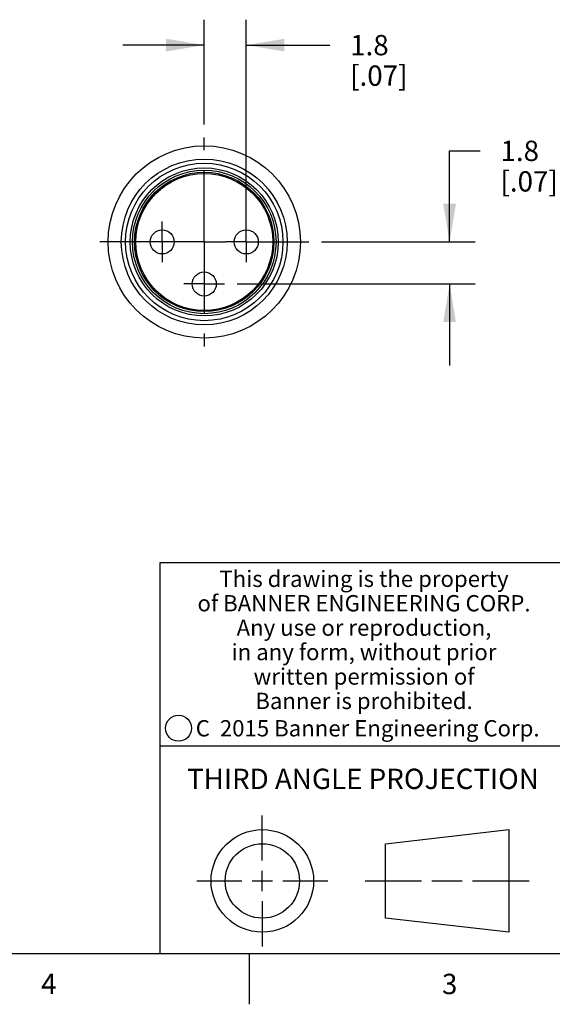
# Model space of a CAD drawing. Units: inches. Extents: x 0.4 to 16.6, y 0.6 to 10.4.
# Drawn here: x 9.3 to 12, y 0.6 to 5.5 of the extents above; entities that cross this region are included whole.
import ezdxf

# ---------------------------------------------------------------- set-up
doc = ezdxf.new("R2010")
doc.units = ezdxf.units.IN
doc.header["$LTSCALE"] = 0.935
doc.header["$MEASUREMENT"] = 0
doc.linetypes.add('CENTER', pattern=[0.6, 0.375, -0.075, 0.075, -0.075])
doc.layers.get('0').update_dxf_attribs({"linetype": 'CONTINUOUS'})
doc.layers.add('AXIS', color=7, linetype='CONTINUOUS')
doc.layers.add('DRIVEN_DIMS', color=7, linetype='CONTINUOUS')
doc.styles.add('TEXTSTYLE_2', font='txt', dxfattribs={"width": 0.8})
doc.styles.add('TEXTSTYLE_3', font='txt', dxfattribs={"width": 0.85})
doc.styles.add('TEXTSTYLE_5', font='txt', dxfattribs={"width": 0.75})
doc.dimstyles.new('DIMSTYLE_1', dxfattribs={"dimtxt": 0.1, "dimasz": 0.1875, "dimexe": 0.125, "dimexo": 0.0625, "dimgap": 0.1, "dimtad": 0, "dimtih": 1, "dimtoh": 1, "dimdec": 1, "dimlfac": 0.333333, "dimdsep": 46, "dimtxsty": 'STANDARD', "dimblk": '_FILLED', "dimblk1": '_FILLED', "dimblk2": '_FILLED', "dimcen": 0.09, "dimadec": 3, "dimazin": 2, "dimtp": 0.001, "dimtm": 0.001, "dimtfac": 1, "dimtdec": 1, "dimtofl": 0, "dimtmove": 0, "dimatfit": 3, "dimldrblk": '_FILLED', "dimfxl": 1, "dimtolj": 1, "dimarcsym": 0})

# ---------------------------------------------------------------- blocks, each defined once
blk = doc.blocks.new('_FILLED')
at = {"color": 0, "linetype": 'BYBLOCK'}
blk.add_solid([(0, 0), (-1, 0.167), (-1, -0.167)], dxfattribs=at)
blk = doc.blocks.new('*D7')
at = {"layer": 'DRIVEN_DIMS', "color": 7, "linetype": 'CONTINUOUS'}
for p, q in [((10.2488, 4.9597), (10.2488, 5.4755)), ((10.4555, 4.4459), (10.4555, 5.4755)), ((10.2488, 5.3505), (9.8488, 5.3505)), ((10.4555, 5.3505), (10.866, 5.3505))]:
    blk.add_line(p, q, dxfattribs=at)
at = {"layer": 'DRIVEN_DIMS', "color": 7, "linetype": 'CONTINUOUS', "xscale": 0.1875, "yscale": 0.1875, "zscale": 0.1875}
blk.add_blockref('_FILLED', (10.2488, 5.3505), dxfattribs=at)
at = {"layer": 'DRIVEN_DIMS', "color": 7, "linetype": 'CONTINUOUS', "xscale": 0.1875, "yscale": 0.1875, "zscale": 0.1875, "rotation": 180}
blk.add_blockref('_FILLED', (10.4555, 5.3505), dxfattribs=at)
at = {"layer": 'DRIVEN_DIMS', "color": 7, "linetype": 'CONTINUOUS', "insert": (10.966, 5.4005), "char_height": 0.1, "width": 0.5, "attachment_point": 1, "line_spacing_factor": 0.9}
blk.add_mtext('1.8\\P[.07]', dxfattribs=at)
blk = doc.blocks.new('*D9')
at = {"layer": 'DRIVEN_DIMS', "color": 7, "linetype": 'CONTINUOUS'}
for p, q in [((11.4547, 4.3834), (11.4547, 4.8309)), ((11.4547, 4.8309), (11.6047, 4.8309)), ((10.8251, 4.3834), (11.5797, 4.3834)), ((10.4113, 4.1767), (11.5797, 4.1767)), ((11.4547, 4.1767), (11.4547, 3.7767))]:
    blk.add_line(p, q, dxfattribs=at)
at = {"layer": 'DRIVEN_DIMS', "color": 7, "linetype": 'CONTINUOUS', "xscale": 0.1875, "yscale": 0.1875, "zscale": 0.1875}
for p, rotation in [((11.4547, 4.3834), 270), ((11.4547, 4.1767), 90)]:
    blk.add_blockref('_FILLED', p, dxfattribs=dict(at, rotation=rotation))
at = {"layer": 'DRIVEN_DIMS', "color": 7, "linetype": 'CONTINUOUS', "insert": (11.7047, 4.8809), "char_height": 0.1, "width": 0.5, "attachment_point": 1, "line_spacing_factor": 0.9}
blk.add_mtext('1.8\\P[.07]', dxfattribs=at)

msp = doc.modelspace()

# ---------------------------------------------------------------- linework, layer by layer
at = {"color": 7, "linetype": 'CONTINUOUS'}
for p, q in [((16.38, 2.807), (10.03, 2.807)), ((10.03, 2.807), (10.03, 0.887)), ((10.03, 1.907), (12.03, 1.907)), ((10.5343, 1.3433), (10.5343, 1.5654)), ((11.139, 1.426), (11.7453, 1.4954)), ((11.7453, 1.4954), (11.7453, 0.9912)), ((11.139, 1.0606), (11.139, 1.426)), ((10.5343, 1.1933), (10.5343, 1.2933)), ((10.2122, 1.2433), (10.4343, 1.2433)), ((10.4843, 1.2433), (10.5843, 1.2433)), ((10.6343, 1.2433), (10.8564, 1.2433)), ((11.039, 1.2433), (11.3171, 1.2433)), ((11.3671, 1.2433), (11.5172, 1.2433)), ((11.5672, 1.2433), (11.8453, 1.2433)), ((10.5343, 1.1433), (10.5343, 0.9212)), ((11.7453, 0.9912), (11.139, 1.0606)), ((0.62, 0.887), (16.38, 0.887)), ((10.47, 0.887), (10.47, 0.637))]:
    msp.add_line(p, q, dxfattribs=at)
for centre, radius in [((10.2488, 4.3834), 0.4724), ((10.2488, 4.3834), 0.4075), ((10.2488, 4.3834), 0.387), ((10.2488, 4.3834), 0.3637), ((10.2488, 4.3834), 0.3527), ((10.2488, 4.3834), 0.3425), ((10.2488, 4.3834), 0.3366), ((10.0421, 4.3834), 0.0591), ((10.4555, 4.3834), 0.0591), ((10.2488, 4.1767), 0.0591), ((10.1226, 1.9936), 0.0638), ((10.5343, 1.2433), 0.2521), ((10.5343, 1.2433), 0.1827)]:
    msp.add_circle(centre, radius, dxfattribs=at)
at = {"layer": 'AXIS', "color": 7, "linetype": 'CENTER'}
for p, q in [((10.2488, 4.3834), (10.2488, 4.8972)), ((10.0421, 4.3834), (10.0421, 4.4834)), ((10.4555, 4.3834), (10.4555, 4.4834)), ((9.9421, 4.3834), (9.735, 4.3834)), ((10.0421, 4.3834), (9.9421, 4.3834)), ((10.0421, 4.3834), (10.0421, 4.2834)), ((10.2488, 4.3834), (10.0421, 4.3834)), ((10.2488, 4.3834), (10.2488, 3.8696)), ((10.2488, 4.3834), (10.3555, 4.3834)), ((10.4555, 4.3834), (10.3555, 4.3834)), ((10.4555, 4.3834), (10.7626, 4.3834)), ((10.4555, 4.3834), (10.4555, 4.2834)), ((10.2488, 4.1767), (10.1488, 4.1767)), ((10.2488, 4.1767), (10.3488, 4.1767))]:
    msp.add_line(p, q, dxfattribs=at)

# ---------------------------------------------------------------- texts
at = {"color": 7, "linetype": 'CONTINUOUS', "attachment_point": 2, "line_spacing_factor": 0.9}
for s, insert, char_height, width, style in [('This drawing is the property\\Pof BANNER ENGINEERING CORP.\\PAny use or reproduction,\\Pin any form, without prior\\Pwritten permission of\\PBanner is prohibited.', (11.034, 2.7679), 0.08, 1.904, 'TEXTSTYLE_3'), ('C  2015 Banner Engineering Corp.', (11.052, 2.0334), 0.08, 1.92, 'TEXTSTYLE_5'), ('THIRD ANGLE PROJECTION', (11.0288, 1.7949), 0.1, 1.76, 'TEXTSTYLE_2'), ('4', (9.485, 0.787), 0.1, 0.08, 'TEXTSTYLE_2'), ('3', (11.455, 0.787), 0.1, 0.08, 'TEXTSTYLE_2')]:
    msp.add_mtext(s, dxfattribs=dict(at, insert=insert, char_height=char_height, width=width, style=style))

# ---------------------------------------------------------------- dimensions: what is measured, and where the dimension line sits
at = {"layer": 'DRIVEN_DIMS', "color": 7, "linetype": 'CONTINUOUS'}
dim = msp.add_linear_dim(base=(10.4555, 5.3505), p1=(10.2488, 4.8972), p2=(10.4555, 4.3834), text='<>\\P[]', dimstyle='DIMSTYLE_1', dxfattribs=at)
dim.commit()
dim.dimension.update_dxf_attribs({"geometry": '*D7', "text_midpoint": (11.216, 5.2755), "dimtype": 160})
dim = msp.add_linear_dim(base=(11.4547, 4.1767), p1=(10.7626, 4.3834), p2=(10.3488, 4.1767), angle=270, text='<>\\P[]', dimstyle='DIMSTYLE_1', dxfattribs=at)
dim.commit()
dim.dimension.update_dxf_attribs({"geometry": '*D9', "text_midpoint": (11.9547, 4.7559), "dimtype": 160})

doc.saveas('drawing.dxf')
